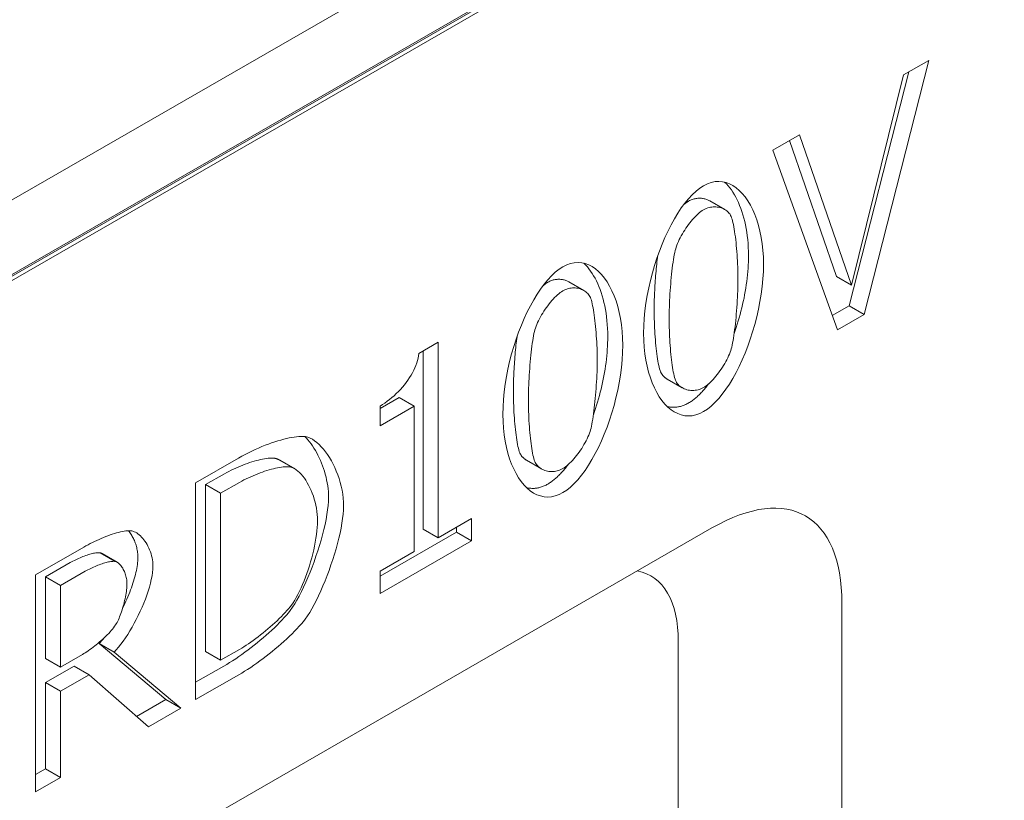
# Model space of a CAD drawing. Units: millimetres. Extents: x 66406 to 94336, y -18058 to -13822.
# Drawn here: x 67858 to 67970, y -15602 to -15514 of the extents above; entities that cross this region are included whole.
import ezdxf

# ---------------------------------------------------------------- set-up
doc = ezdxf.new("R2010")
doc.units = ezdxf.units.MM
doc.layers.add('DUENN-18', color=7, linetype='Continuous', lineweight=9)

msp = doc.modelspace()

# ---------------------------------------------------------------- linework, layer by layer
at = {"layer": 'DUENN-18'}
for p, q in [((67827.2949, -15551.4255, 156.4479), (68237.134, -15315.4149, 156.4479)), ((67824.1553, -15561.6543, 156.4479), (68247.5709, -15317.8255, 156.4479)), ((68247.5709, -15318.0217, 156.4479), (67824.1553, -15561.8505, 156.4479)), ((68248.4194, -15318.0217, 156.4479), (67824.1659, -15562.333, 156.4479)), ((67961.2816, -15518.2063, 156.4479), (67953.9758, -15546.9393, 156.4479)), ((67958.4109, -15519.8595, 156.4479), (67961.2816, -15518.2063, 156.4479)), ((67952.2788, -15545.962, 156.4479), (67959.0024, -15519.5188, 156.4479)), ((67952.5318, -15543.6169, 156.4479), (67958.4109, -15519.8595, 156.4479)), ((67943.6273, -15528.3728, 156.4479), (67946.6528, -15526.6305, 156.4479)), ((67950.8348, -15542.6397, 156.4479), (67945.5198, -15527.2829, 156.4479)), ((67946.6528, -15526.6305, 156.4479), (67952.5318, -15543.6169, 156.4479)), ((67950.9332, -15548.6914, 156.4479), (67943.6273, -15528.3728, 156.4479)), ((67938.192, -15535.0669, 156.4479), (67936.495, -15534.0897, 156.4479)), ((67952.5318, -15543.6169, 156.4479), (67950.8348, -15542.6397, 156.4479)), ((67922.2739, -15544.2335, 156.4479), (67920.5769, -15543.2563, 156.4479)), ((67950.3509, -15547.0722, 156.4479), (67952.2788, -15545.962, 156.4479)), ((67953.9758, -15546.9393, 156.4479), (67952.2788, -15545.962, 156.4479)), ((67953.9758, -15546.9393, 156.4479), (67950.9332, -15548.6914, 156.4479)), ((67903.5914, -15551.3484, 156.4479), (67905.7918, -15550.0813, 156.4479)), ((67905.7918, -15550.0813, 156.4479), (67905.7918, -15572.1824, 156.4479)), ((67904.0947, -15571.2051, 156.4479), (67904.0947, -15551.0586, 156.4479)), ((67933.3879, -15555.2304, 156.4479), (67931.6909, -15554.2532, 156.4479)), ((67899.2079, -15557.5826, 156.4479), (67901.3615, -15556.3424, 156.4479)), ((67899.2079, -15559.5371, 156.4479), (67899.2079, -15557.2912, 156.4479)), ((67903.0585, -15557.3197, 156.4479), (67899.2079, -15559.5371, 156.4479)), ((67903.0585, -15557.3197, 156.4479), (67901.3615, -15556.3424, 156.4479)), ((67903.0585, -15573.7563, 156.4479), (67903.0585, -15557.3197, 156.4479)), ((67878.3562, -15565.9599, 156.4479), (67883.1867, -15563.1782, 156.4479)), ((67889.5543, -15564.3886, 156.4479), (67887.8573, -15563.4113, 156.4479)), ((67917.4698, -15564.3971, 156.4479), (67915.7728, -15563.4198, 156.4479)), ((67881.6272, -15564.944, 156.4479), (67879.4784, -15566.1814, 156.4479)), ((67878.3562, -15590.4857, 156.4479), (67878.3562, -15565.9599, 156.4479)), ((67881.1754, -15567.1587, 156.4479), (67879.4784, -15566.1814, 156.4479)), ((67879.4784, -15566.1814, 156.4479), (67879.4784, -15585.0627, 156.4479)), ((67883.3242, -15565.9213, 156.4479), (67881.1754, -15567.1587, 156.4479)), ((67881.1754, -15567.1587, 156.4479), (67881.1754, -15586.04, 156.4479)), ((67905.7918, -15572.1824, 156.4479), (67909.5564, -15570.0144, 156.4479)), ((67909.5564, -15570.0144, 156.4479), (67909.5564, -15572.5187, 156.4479)), ((67864.3177, -15612.7885, 156.4479), (67936.7454, -15571.0802, 156.4479)), ((67899.2079, -15576.5235, 156.4479), (67907.8594, -15571.5415, 156.4479)), ((67905.7918, -15572.1824, 156.4479), (67904.0947, -15571.2051, 156.4479)), ((67907.8594, -15571.5415, 156.4479), (67907.8594, -15570.9917, 156.4479)), ((67909.5564, -15572.5187, 156.4479), (67907.8594, -15571.5415, 156.4479)), ((67909.5564, -15572.5187, 156.4479), (67899.2079, -15578.478, 156.4479)), ((67860.255, -15576.3837, 156.4479), (67865.7215, -15573.2358, 156.4479)), ((67869.2455, -15574.8634, 156.4479), (67867.5484, -15573.8862, 156.4479)), ((67869.4834, -15574.9566, 156.4479), (67867.7864, -15573.9794, 156.4479)), ((67899.2079, -15575.9737, 156.4479), (67903.0585, -15573.7563, 156.4479)), ((67864.1792, -15574.9917, 156.4479), (67861.3772, -15576.6052, 156.4479)), ((67865.8762, -15575.9689, 156.4479), (67863.0742, -15577.5825, 156.4479)), ((67899.2079, -15578.478, 156.4479), (67899.2079, -15575.9737, 156.4479)), ((67860.255, -15600.9095, 156.4479), (67860.255, -15576.3837, 156.4479)), ((67863.0742, -15577.5825, 156.4479), (67861.3772, -15576.6052, 156.4479)), ((67861.3772, -15576.6052, 156.4479), (67861.3772, -15585.8273, 156.4479)), ((67863.0742, -15577.5825, 156.4479), (67863.0742, -15586.8045, 156.4479)), ((67951.442, -15579.609, 156.4479), (67951.442, -15692.7798, 156.4479)), ((67932.9318, -15583.9221, 156.4479), (67932.9318, -15686.3314, 156.4479)), ((67874.9746, -15590.4785, 156.4479), (67867.4281, -15584.1514, 156.4479)), ((67869.1251, -15585.1286, 156.4479), (67867.4281, -15584.1514, 156.4479)), ((67869.1251, -15585.1286, 156.4479), (67876.6716, -15591.4558, 156.4479)), ((67881.1754, -15586.04, 156.4479), (67879.4784, -15585.0627, 156.4479)), ((67881.1754, -15586.04, 156.4479), (67883.3242, -15584.8026, 156.4479)), ((67863.0742, -15586.8045, 156.4479), (67861.3772, -15585.8273, 156.4479)), ((67863.0742, -15586.8045, 156.4479), (67865.5496, -15585.379, 156.4479)), ((67861.3772, -15588.5501, 156.4479), (67864.6089, -15586.6891, 156.4479)), ((67866.3059, -15587.6663, 156.4479), (67864.6089, -15586.6891, 156.4479)), ((67878.3562, -15588.5312, 156.4479), (67881.5412, -15586.6971, 156.4479)), ((67861.3772, -15598.3088, 156.4479), (67861.3772, -15588.5501, 156.4479)), ((67863.0742, -15589.5274, 156.4479), (67861.3772, -15588.5501, 156.4479)), ((67866.3059, -15587.6663, 156.4479), (67863.0742, -15589.5274, 156.4479)), ((67873.0101, -15593.5643, 156.4479), (67866.3059, -15587.6663, 156.4479)), ((67883.2383, -15587.6743, 156.4479), (67878.3562, -15590.4857, 156.4479)), ((67863.0742, -15589.5274, 156.4479), (67863.0742, -15599.286, 156.4479)), ((67871.6674, -15592.3831, 156.4479), (67874.9746, -15590.4785, 156.4479)), ((67876.6716, -15591.4558, 156.4479), (67874.9746, -15590.4785, 156.4479)), ((67876.6716, -15591.4558, 156.4479), (67873.0101, -15593.5643, 156.4479)), ((67860.255, -15598.955, 156.4479), (67861.3772, -15598.3088, 156.4479)), ((67863.0742, -15599.286, 156.4479), (67861.3772, -15598.3088, 156.4479)), ((67863.0742, -15599.286, 156.4479), (67860.255, -15600.9095, 156.4479))]:
    msp.add_line(p, q, dxfattribs=at)
at = {"layer": 'DUENN-18', "flags": 128}
for points in [[(67929.0157, -15549.0698), (67929.0327, -15548.2332), (67929.083, -15547.3851), (67929.165, -15546.5288), (67929.2775, -15545.6674), (67929.4191, -15544.8043), (67929.5883, -15543.9427), (67929.7839, -15543.0858), (67930.0044, -15542.2369), (67930.2485, -15541.3991), (67930.5149, -15540.5758), (67930.802, -15539.7701), (67931.1086, -15538.9854), (67931.4333, -15538.2249), (67931.7747, -15537.4917), (67932.1314, -15536.7892), (67932.5021, -15536.1205), (67932.8854, -15535.489), (67933.2799, -15534.8979), (67933.6843, -15534.3503), (67934.0971, -15533.8496), (67934.5171, -15533.399), (67934.9427, -15533.0017), (67935.3728, -15532.6609), (67935.8058, -15532.38)], [(67935.8058, -15532.38), (67936.2407, -15532.1622), (67936.6721, -15532.01), (67937.0987, -15531.9212), (67937.5192, -15531.8941), (67937.9321, -15531.9265), (67938.3362, -15532.0166), (67938.7302, -15532.1622), (67939.1127, -15532.3616), (67939.4823, -15532.6127), (67939.8378, -15532.9135), (67940.1777, -15533.262), (67940.5009, -15533.6563), (67940.8058, -15534.0944), (67941.0913, -15534.5743), (67941.3558, -15535.0941), (67941.5983, -15535.6517), (67941.8171, -15536.2452), (67942.0112, -15536.8727), (67942.179, -15537.5321), (67942.3194, -15538.2216), (67942.4308, -15538.939), (67942.5121, -15539.6824), (67942.5619, -15540.4499), (67942.5787, -15541.2395)], [(67940.8817, -15540.2623), (67940.876, -15539.803), (67940.8592, -15539.3509), (67940.8314, -15538.9062), (67940.7929, -15538.4695), (67940.7441, -15538.0409), (67940.6851, -15537.621), (67940.6162, -15537.2102), (67940.5377, -15536.8087), (67940.4498, -15536.417), (67940.3527, -15536.0355), (67940.2469, -15535.6645), (67940.1324, -15535.3045), (67940.0096, -15534.9557), (67939.8787, -15534.6187), (67939.74, -15534.2937), (67939.5937, -15533.9812), (67939.4401, -15533.6815), (67939.2795, -15533.3951), (67939.1121, -15533.1222), (67938.9381, -15532.8633), (67938.7579, -15532.6188), (67938.5716, -15532.389), (67938.3796, -15532.1744), (67938.1821, -15531.9753)], [(67936.495, -15534.0897), (67936.4113, -15534.044), (67936.3248, -15534.0019), (67936.2359, -15533.9635), (67936.1447, -15533.9288), (67936.0513, -15533.8979), (67935.9559, -15533.8709), (67935.8588, -15533.8478), (67935.7601, -15533.8287), (67935.6599, -15533.8137), (67935.5585, -15533.8028), (67935.456, -15533.7962), (67935.3527, -15533.7938), (67935.2487, -15533.7958), (67935.1441, -15533.8023), (67935.0391, -15533.8132), (67934.9341, -15533.8287), (67934.829, -15533.8488), (67934.7241, -15533.8737), (67934.6196, -15533.9033), (67934.5156, -15533.9378), (67934.4124, -15533.9772), (67934.31, -15534.0216), (67934.2088, -15534.071), (67934.1088, -15534.1256)], [(67935.8058, -15535.1029), (67935.6558, -15535.1959), (67935.5029, -15535.3035), (67935.3477, -15535.4247), (67935.1907, -15535.5588), (67935.0326, -15535.7047), (67934.874, -15535.8615), (67934.7156, -15536.0283), (67934.5579, -15536.2043), (67934.4016, -15536.3884), (67934.2473, -15536.5798), (67934.0956, -15536.7775), (67933.9471, -15536.9807), (67933.8025, -15537.1883), (67933.6623, -15537.3996), (67933.5273, -15537.6135), (67933.3979, -15537.8292), (67933.2749, -15538.0458), (67933.1588, -15538.2622), (67933.0503, -15538.4777), (67932.9499, -15538.6913), (67932.8584, -15538.902), (67932.7763, -15539.109), (67932.7042, -15539.3113), (67932.6428, -15539.5081)], [(67934.1088, -15534.1256), (67934.0857, -15534.1391), (67934.0625, -15534.1529), (67934.0393, -15534.1671), (67934.016, -15534.1817), (67933.9926, -15534.1966), (67933.9691, -15534.2119), (67933.9455, -15534.2275), (67933.9219, -15534.2435), (67933.8982, -15534.2598), (67933.8745, -15534.2765), (67933.8506, -15534.2935), (67933.8268, -15534.3108), (67933.8028, -15534.3285), (67933.7788, -15534.3465), (67933.7548, -15534.3649), (67933.7307, -15534.3835), (67933.7065, -15534.4025), (67933.6823, -15534.4218), (67933.6581, -15534.4414), (67933.6338, -15534.4614), (67933.6095, -15534.4816), (67933.5851, -15534.5021), (67933.5607, -15534.5229), (67933.5363, -15534.5441)], [(67938.9172, -15535.8551), (67938.8581, -15535.7326), (67938.7884, -15535.6162), (67938.7088, -15535.5064), (67938.6199, -15535.4031), (67938.5223, -15535.3068), (67938.4166, -15535.2177), (67938.3033, -15535.136), (67938.1831, -15535.0618), (67938.0566, -15534.9955), (67937.9244, -15534.9373), (67937.787, -15534.8875), (67937.6452, -15534.8461), (67937.4993, -15534.8136), (67937.3501, -15534.7901), (67937.1982, -15534.7758), (67937.0441, -15534.7711), (67936.8885, -15534.7761), (67936.7319, -15534.791), (67936.575, -15534.8161), (67936.4183, -15534.8517), (67936.2624, -15534.8979), (67936.108, -15534.955), (67935.9556, -15535.0233), (67935.8058, -15535.1029)], [(67939.6908, -15542.9026), (67939.689, -15542.5821), (67939.6838, -15542.2529), (67939.6752, -15541.9163), (67939.6633, -15541.5739), (67939.6483, -15541.2272), (67939.6303, -15540.8778), (67939.6094, -15540.5272), (67939.5857, -15540.1769), (67939.5593, -15539.8284), (67939.5304, -15539.4832), (67939.4989, -15539.1429), (67939.4652, -15538.8091), (67939.4291, -15538.4831), (67939.391, -15538.1665), (67939.3508, -15537.8609), (67939.3088, -15537.5678), (67939.2649, -15537.2888), (67939.2194, -15537.0252), (67939.1723, -15536.7787), (67939.1237, -15536.5507), (67939.0738, -15536.3429), (67939.0227, -15536.1567), (67938.9705, -15535.9936), (67938.9172, -15535.8551)], [(67932.6428, -15539.5081), (67932.5897, -15539.7082), (67932.538, -15539.9326), (67932.4877, -15540.1794), (67932.4388, -15540.4469), (67932.3916, -15540.7332), (67932.346, -15541.0367), (67932.3022, -15541.3556), (67932.2602, -15541.688), (67932.2201, -15542.0322), (67932.182, -15542.3864), (67932.1459, -15542.7489), (67932.1121, -15543.1179), (67932.0804, -15543.4917), (67932.0511, -15543.8683), (67932.0242, -15544.2461), (67931.9998, -15544.6234), (67931.9779, -15544.9982), (67931.9587, -15545.3689), (67931.9422, -15545.7337), (67931.9285, -15546.0908), (67931.9178, -15546.4384), (67931.91, -15546.7748), (67931.9052, -15547.0982), (67931.9036, -15547.4068)], [(67930.619, -15540.2747), (67930.5881, -15540.5103), (67930.5581, -15540.7526), (67930.5291, -15541.0009), (67930.5012, -15541.2546), (67930.4744, -15541.513), (67930.4486, -15541.7754), (67930.4239, -15542.0412), (67930.4004, -15542.3097), (67930.3781, -15542.5802), (67930.357, -15542.8521), (67930.3372, -15543.1247), (67930.3186, -15543.3973), (67930.3013, -15543.6693), (67930.2854, -15543.9401), (67930.2709, -15544.2088), (67930.2577, -15544.4749), (67930.246, -15544.7378), (67930.2357, -15544.9967), (67930.227, -15545.2509), (67930.2197, -15545.4999), (67930.214, -15545.7429), (67930.2099, -15545.9793), (67930.2075, -15546.2084), (67930.2066, -15546.4295)], [(67939.2575, -15549.103), (67939.38, -15548.7498), (67939.4986, -15548.3932), (67939.6131, -15548.0336), (67939.7234, -15547.6712), (67939.8295, -15547.3064), (67939.9312, -15546.9393), (67940.0284, -15546.5703), (67940.121, -15546.1996), (67940.2088, -15545.8274), (67940.2918, -15545.4542), (67940.3699, -15545.0801), (67940.4429, -15544.7054), (67940.5107, -15544.3304), (67940.5732, -15543.9554), (67940.6303, -15543.5805), (67940.6818, -15543.2062), (67940.7277, -15542.8327), (67940.7679, -15542.4601), (67940.8022, -15542.089), (67940.8305, -15541.7194), (67940.8528, -15541.3516), (67940.8688, -15540.986), (67940.8785, -15540.6228), (67940.8817, -15540.2623)], [(67913.0976, -15558.2364), (67913.1146, -15557.3998), (67913.1649, -15556.5517), (67913.2469, -15555.6954), (67913.3594, -15554.8341), (67913.501, -15553.971), (67913.6702, -15553.1093), (67913.8658, -15552.2524), (67914.0863, -15551.4035), (67914.3304, -15550.5657), (67914.5968, -15549.7424), (67914.8839, -15548.9368), (67915.1905, -15548.152), (67915.5152, -15547.3915), (67915.8566, -15546.6583), (67916.2133, -15545.9558), (67916.584, -15545.2872), (67916.9673, -15544.6556), (67917.3618, -15544.0645), (67917.7662, -15543.5169), (67918.179, -15543.0162), (67918.599, -15542.5656), (67919.0247, -15542.1683), (67919.4547, -15541.8276), (67919.8877, -15541.5466)], [(67919.8877, -15541.5466), (67920.3226, -15541.3289), (67920.754, -15541.1766), (67921.1806, -15541.0879), (67921.6011, -15541.0607), (67922.014, -15541.0931), (67922.4181, -15541.1832), (67922.8121, -15541.3289), (67923.1946, -15541.5282), (67923.5642, -15541.7793), (67923.9197, -15542.0801), (67924.2596, -15542.4286), (67924.5828, -15542.8229), (67924.8877, -15543.261), (67925.1731, -15543.7409), (67925.4377, -15544.2607), (67925.6802, -15544.8183), (67925.899, -15545.4119), (67926.0931, -15546.0393), (67926.2609, -15546.6988), (67926.4013, -15547.3882), (67926.5127, -15548.1056), (67926.594, -15548.849), (67926.6437, -15549.6165), (67926.6606, -15550.4061)], [(67924.9636, -15549.4289), (67924.9579, -15548.9696), (67924.9411, -15548.5175), (67924.9133, -15548.0728), (67924.8748, -15547.6361), (67924.826, -15547.2075), (67924.767, -15546.7877), (67924.6981, -15546.3768), (67924.6196, -15545.9753), (67924.5317, -15545.5836), (67924.4346, -15545.2021), (67924.3288, -15544.8311), (67924.2143, -15544.4711), (67924.0915, -15544.1224), (67923.9606, -15543.7853), (67923.8219, -15543.4603), (67923.6756, -15543.1478), (67923.522, -15542.8481), (67923.3614, -15542.5617), (67923.194, -15542.2888), (67923.02, -15542.0299), (67922.8398, -15541.7854), (67922.6535, -15541.5557), (67922.4615, -15541.341), (67922.264, -15541.1419)], [(67942.5787, -15541.2395), (67942.5617, -15542.0716), (67942.5114, -15542.9159), (67942.4294, -15543.7691), (67942.317, -15544.628), (67942.1755, -15545.4893), (67942.0063, -15546.3497), (67941.8109, -15547.2058), (67941.5906, -15548.0544), (67941.3468, -15548.8922), (67941.0808, -15549.7159), (67940.7941, -15550.5222), (67940.488, -15551.3078), (67940.1639, -15552.0693), (67939.8232, -15552.8036), (67939.4672, -15553.5072), (67939.0974, -15554.177), (67938.7151, -15554.8096), (67938.3217, -15555.4017), (67937.9187, -15555.95), (67937.5072, -15556.4512), (67937.0889, -15556.9021), (67936.6649, -15557.2993), (67936.2368, -15557.6395), (67935.8058, -15557.9194)], [(67938.9344, -15550.8111), (67938.9856, -15550.6172), (67939.036, -15550.3991), (67939.0854, -15550.1585), (67939.1337, -15549.8972), (67939.1808, -15549.6166), (67939.2266, -15549.3187), (67939.271, -15549.005), (67939.3139, -15548.6773), (67939.355, -15548.3372), (67939.3944, -15547.9864), (67939.4319, -15547.6267), (67939.4673, -15547.2597), (67939.5006, -15546.8871), (67939.5316, -15546.5105), (67939.5602, -15546.1318), (67939.5864, -15545.7526), (67939.6099, -15545.3745), (67939.6306, -15544.9993), (67939.6485, -15544.6286), (67939.6634, -15544.2641), (67939.6752, -15543.9076), (67939.6838, -15543.5607), (67939.689, -15543.2251), (67939.6908, -15542.9026)], [(67918.1907, -15543.2923), (67918.1676, -15543.3057), (67918.1444, -15543.3195), (67918.1212, -15543.3337), (67918.0979, -15543.3483), (67918.0745, -15543.3632), (67918.051, -15543.3785), (67918.0274, -15543.3941), (67918.0038, -15543.4101), (67917.9801, -15543.4264), (67917.9564, -15543.4431), (67917.9325, -15543.4601), (67917.9087, -15543.4775), (67917.8847, -15543.4952), (67917.8607, -15543.5132), (67917.8367, -15543.5315), (67917.8126, -15543.5502), (67917.7884, -15543.5691), (67917.7642, -15543.5885), (67917.74, -15543.6081), (67917.7157, -15543.628), (67917.6914, -15543.6482), (67917.667, -15543.6687), (67917.6426, -15543.6896), (67917.6182, -15543.7107)], [(67920.5769, -15543.2563), (67920.4932, -15543.2106), (67920.4067, -15543.1686), (67920.3178, -15543.1301), (67920.2266, -15543.0954), (67920.1332, -15543.0646), (67920.0378, -15543.0375), (67919.9407, -15543.0144), (67919.842, -15542.9953), (67919.7418, -15542.9803), (67919.6404, -15542.9695), (67919.538, -15542.9628), (67919.4346, -15542.9605), (67919.3306, -15542.9625), (67919.226, -15542.9689), (67919.1211, -15542.9798), (67919.016, -15542.9953), (67918.9109, -15543.0155), (67918.806, -15543.0403), (67918.7015, -15543.07), (67918.5975, -15543.1044), (67918.4943, -15543.1438), (67918.3919, -15543.1882), (67918.2907, -15543.2377), (67918.1907, -15543.2923)], [(67922.9991, -15545.0218), (67922.94, -15544.8992), (67922.8703, -15544.7829), (67922.7907, -15544.673), (67922.7018, -15544.5698), (67922.6042, -15544.4735), (67922.4985, -15544.3843), (67922.3852, -15544.3026), (67922.265, -15544.2284), (67922.1385, -15544.1622), (67922.0063, -15544.104), (67921.8689, -15544.0541), (67921.7271, -15544.0128), (67921.5812, -15543.9802), (67921.432, -15543.9567), (67921.2801, -15543.9425), (67921.126, -15543.9377), (67920.9704, -15543.9427), (67920.8138, -15543.9576), (67920.6569, -15543.9827), (67920.5002, -15544.0183), (67920.3443, -15544.0645), (67920.1899, -15544.1216), (67920.0375, -15544.1899), (67919.8877, -15544.2695)], [(67919.8877, -15544.2695), (67919.7377, -15544.3625), (67919.5848, -15544.4701), (67919.4296, -15544.5914), (67919.2726, -15544.7254), (67919.1145, -15544.8713), (67918.9559, -15545.0281), (67918.7975, -15545.1949), (67918.6398, -15545.3709), (67918.4835, -15545.555), (67918.3292, -15545.7464), (67918.1775, -15545.9441), (67918.029, -15546.1473), (67917.8844, -15546.3549), (67917.7442, -15546.5662), (67917.6092, -15546.7801), (67917.4798, -15546.9959), (67917.3568, -15547.2124), (67917.2407, -15547.4289), (67917.1322, -15547.6443), (67917.0318, -15547.8579), (67916.9403, -15548.0686), (67916.8582, -15548.2756), (67916.7861, -15548.478), (67916.7247, -15548.6747)], [(67923.7727, -15552.0692), (67923.7709, -15551.7487), (67923.7657, -15551.4195), (67923.7571, -15551.0829), (67923.7452, -15550.7405), (67923.7302, -15550.3938), (67923.7122, -15550.0444), (67923.6913, -15549.6938), (67923.6676, -15549.3435), (67923.6412, -15548.995), (67923.6123, -15548.6498), (67923.5808, -15548.3096), (67923.5471, -15547.9757), (67923.511, -15547.6497), (67923.4729, -15547.3331), (67923.4327, -15547.0276), (67923.3907, -15546.7345), (67923.3468, -15546.4554), (67923.3013, -15546.1918), (67923.2542, -15545.9453), (67923.2056, -15545.7173), (67923.1558, -15545.5095), (67923.1046, -15545.3233), (67923.0524, -15545.1602), (67922.9991, -15545.0218)], [(67930.2066, -15546.4295), (67930.208, -15546.756), (67930.2123, -15547.0887), (67930.2193, -15547.4263), (67930.2291, -15547.7676), (67930.2415, -15548.1112), (67930.2566, -15548.456), (67930.2743, -15548.8006), (67930.2945, -15549.1438), (67930.3172, -15549.4843), (67930.3424, -15549.8208), (67930.37, -15550.1522), (67930.4, -15550.477), (67930.4323, -15550.7941), (67930.4669, -15551.1021), (67930.5038, -15551.3999), (67930.5428, -15551.6861), (67930.584, -15551.9595), (67930.6272, -15552.2187), (67930.6726, -15552.4626), (67930.7199, -15552.6899), (67930.7693, -15552.8993), (67930.8205, -15553.0895), (67930.8736, -15553.2592), (67930.9286, -15553.4073)], [(67931.9036, -15547.4068), (67931.9051, -15547.7333), (67931.9093, -15548.0659), (67931.9163, -15548.4035), (67931.9261, -15548.7448), (67931.9385, -15549.0884), (67931.9536, -15549.4332), (67931.9713, -15549.7778), (67931.9915, -15550.121), (67932.0142, -15550.4615), (67932.0394, -15550.7981), (67932.067, -15551.1294), (67932.097, -15551.4543), (67932.1293, -15551.7713), (67932.1639, -15552.0794), (67932.2008, -15552.3772), (67932.2398, -15552.6634), (67932.281, -15552.9367), (67932.3243, -15553.196), (67932.3696, -15553.4399), (67932.4169, -15553.6672), (67932.4663, -15553.8765), (67932.5175, -15554.0667), (67932.5707, -15554.2365), (67932.6256, -15554.3845)], [(67914.7009, -15549.4414), (67914.67, -15549.6769), (67914.64, -15549.9192), (67914.611, -15550.1675), (67914.5831, -15550.4212), (67914.5562, -15550.6796), (67914.5305, -15550.942), (67914.5058, -15551.2078), (67914.4823, -15551.4763), (67914.46, -15551.7468), (67914.4389, -15552.0187), (67914.4191, -15552.2913), (67914.4005, -15552.564), (67914.3832, -15552.836), (67914.3673, -15553.1067), (67914.3528, -15553.3754), (67914.3396, -15553.6416), (67914.3279, -15553.9044), (67914.3176, -15554.1633), (67914.3089, -15554.4175), (67914.3016, -15554.6665), (67914.2959, -15554.9095), (67914.2918, -15555.1459), (67914.2894, -15555.375), (67914.2885, -15555.5961)], [(67916.7247, -15548.6747), (67916.6716, -15548.8749), (67916.6199, -15549.0992), (67916.5696, -15549.346), (67916.5207, -15549.6135), (67916.4735, -15549.8998), (67916.4279, -15550.2033), (67916.3841, -15550.5222), (67916.3421, -15550.8546), (67916.302, -15551.1988), (67916.2639, -15551.5531), (67916.2278, -15551.9156), (67916.194, -15552.2846), (67916.1623, -15552.6583), (67916.133, -15553.0349), (67916.1061, -15553.4128), (67916.0817, -15553.79), (67916.0598, -15554.1648), (67916.0406, -15554.5355), (67916.0241, -15554.9003), (67916.0104, -15555.2574), (67915.9997, -15555.605), (67915.9919, -15555.9414), (67915.9871, -15556.2648), (67915.9855, -15556.5734)], [(67923.3394, -15558.2696), (67923.4619, -15557.9164), (67923.5805, -15557.5598), (67923.695, -15557.2002), (67923.8053, -15556.8379), (67923.9114, -15556.473), (67924.0131, -15556.1059), (67924.1103, -15555.7369), (67924.2029, -15555.3662), (67924.2907, -15554.9941), (67924.3737, -15554.6208), (67924.4518, -15554.2467), (67924.5248, -15553.872), (67924.5926, -15553.497), (67924.6551, -15553.122), (67924.7121, -15552.7472), (67924.7637, -15552.3728), (67924.8096, -15551.9993), (67924.8498, -15551.6268), (67924.8841, -15551.2556), (67924.9124, -15550.886), (67924.9347, -15550.5182), (67924.9507, -15550.1526), (67924.9604, -15549.7894), (67924.9636, -15549.4289)], [(67935.8058, -15557.9194), (67935.3688, -15558.1387), (67934.9355, -15558.2929), (67934.5072, -15558.3839), (67934.0852, -15558.4137), (67933.6708, -15558.384), (67933.2654, -15558.297), (67932.8703, -15558.1543), (67932.4868, -15557.958), (67932.1163, -15557.71), (67931.76, -15557.412), (67931.4194, -15557.0661), (67931.0957, -15556.6742), (67930.7903, -15556.2381), (67930.5044, -15555.7597), (67930.2395, -15555.241), (67929.9968, -15554.6838), (67929.7777, -15554.09), (67929.5835, -15553.4616), (67929.4155, -15552.8005), (67929.2751, -15552.1084), (67929.1636, -15551.3875), (67929.0823, -15550.6394), (67929.0326, -15549.8663), (67929.0157, -15549.0698)], [(67926.6606, -15550.4061), (67926.6436, -15551.2382), (67926.5934, -15552.0825), (67926.5113, -15552.9357), (67926.3989, -15553.7947), (67926.2574, -15554.6559), (67926.0882, -15555.5163), (67925.8928, -15556.3725), (67925.6725, -15557.2211), (67925.4287, -15558.0589), (67925.1627, -15558.8825), (67924.876, -15559.6888), (67924.5699, -15560.4744), (67924.2458, -15561.2359), (67923.9051, -15561.9702), (67923.5491, -15562.6739), (67923.1793, -15563.3436), (67922.797, -15563.9762), (67922.4036, -15564.5683), (67922.0006, -15565.1166), (67921.5891, -15565.6179), (67921.1708, -15566.0687), (67920.7468, -15566.4659), (67920.3187, -15566.8061), (67919.8877, -15567.0861)], [(67899.2079, -15557.2912), (67899.4801, -15557.1271), (67899.7502, -15556.9496), (67900.0174, -15556.7597), (67900.2811, -15556.558), (67900.5404, -15556.3455), (67900.7945, -15556.1229), (67901.0427, -15555.8911), (67901.2841, -15555.651), (67901.518, -15555.4033), (67901.7436, -15555.1489), (67901.9601, -15554.8887), (67902.1668, -15554.6234), (67902.3628, -15554.3538), (67902.5473, -15554.0809), (67902.7197, -15553.8055), (67902.879, -15553.5283), (67903.0245, -15553.2502), (67903.1555, -15552.9721), (67903.2711, -15552.6947), (67903.3706, -15552.4189), (67903.4531, -15552.1456), (67903.518, -15551.8755), (67903.5643, -15551.6095), (67903.5914, -15551.3484)], [(67935.8058, -15555.1965), (67935.9537, -15555.1048), (67936.1047, -15554.9983), (67936.2582, -15554.878), (67936.4136, -15554.7449), (67936.5702, -15554.5998), (67936.7274, -15554.4438), (67936.8845, -15554.2777), (67937.0409, -15554.1025), (67937.1961, -15553.919), (67937.3493, -15553.7283), (67937.4999, -15553.5312), (67937.6473, -15553.3287), (67937.7908, -15553.1216), (67937.9299, -15552.911), (67938.0639, -15552.6977), (67938.192, -15552.4827), (67938.3139, -15552.2668), (67938.4286, -15552.0511), (67938.5358, -15551.8364), (67938.6346, -15551.6237), (67938.7245, -15551.4139), (67938.8049, -15551.2079), (67938.8751, -15551.0067), (67938.9344, -15550.8111)], [(67923.0163, -15559.9778), (67923.0675, -15559.7839), (67923.1179, -15559.5658), (67923.1673, -15559.3252), (67923.2156, -15559.0638), (67923.2627, -15558.7833), (67923.3085, -15558.4853), (67923.3529, -15558.1716), (67923.3958, -15557.8439), (67923.4369, -15557.5038), (67923.4763, -15557.153), (67923.5138, -15556.7933), (67923.5492, -15556.4263), (67923.5825, -15556.0537), (67923.6135, -15555.6772), (67923.6421, -15555.2984), (67923.6683, -15554.9192), (67923.6918, -15554.5411), (67923.7125, -15554.1659), (67923.7304, -15553.7952), (67923.7453, -15553.4308), (67923.7571, -15553.0742), (67923.7657, -15552.7273), (67923.7709, -15552.3918), (67923.7727, -15552.0692)], [(67930.9286, -15553.4073), (67930.947, -15553.4513), (67930.9667, -15553.4946), (67930.9877, -15553.5373), (67931.0101, -15553.5793), (67931.0337, -15553.6205), (67931.0585, -15553.661), (67931.0846, -15553.7008), (67931.1119, -15553.7398), (67931.1403, -15553.7781), (67931.1699, -15553.8156), (67931.2006, -15553.8523), (67931.2324, -15553.8882), (67931.2653, -15553.9234), (67931.2993, -15553.9577), (67931.3342, -15553.9911), (67931.3702, -15554.0238), (67931.4071, -15554.0555), (67931.445, -15554.0865), (67931.4838, -15554.1165), (67931.5235, -15554.1457), (67931.5641, -15554.1739), (67931.6055, -15554.2013), (67931.6478, -15554.2277), (67931.6909, -15554.2532)], [(67932.6256, -15554.3845), (67932.6829, -15554.5109), (67932.7512, -15554.6314), (67932.83, -15554.7456), (67932.9185, -15554.8533), (67933.0162, -15554.9542), (67933.1225, -15555.048), (67933.2368, -15555.1344), (67933.3584, -15555.2132), (67933.4868, -15555.284), (67933.6213, -15555.3465), (67933.7614, -15555.4005), (67933.9063, -15555.4457), (67934.0555, -15555.4818), (67934.2084, -15555.5085), (67934.3644, -15555.5256), (67934.5229, -15555.5327), (67934.6832, -15555.5295), (67934.8448, -15555.5158), (67935.0069, -15555.4913), (67935.1691, -15555.4557), (67935.3307, -15555.4087), (67935.4911, -15555.3501), (67935.6497, -15555.2794), (67935.8058, -15555.1965)], [(67934.1088, -15556.9422), (67934.2048, -15556.8853), (67934.3007, -15556.8254), (67934.3965, -15556.7623), (67934.4921, -15556.6963), (67934.5877, -15556.6272), (67934.6831, -15556.5552), (67934.7783, -15556.4802), (67934.8734, -15556.4024), (67934.9682, -15556.3217), (67935.0629, -15556.2382), (67935.1573, -15556.1519), (67935.2515, -15556.0629), (67935.3455, -15555.9712), (67935.4392, -15555.8768), (67935.5326, -15555.7798), (67935.6257, -15555.6801), (67935.7184, -15555.5779), (67935.8109, -15555.4732), (67935.903, -15555.366), (67935.9948, -15555.2563), (67936.0862, -15555.1442), (67936.1771, -15555.0298), (67936.2677, -15554.913), (67936.3579, -15554.7939)], [(67914.2885, -15555.5961), (67914.2899, -15555.9226), (67914.2942, -15556.2553), (67914.3012, -15556.5929), (67914.311, -15556.9342), (67914.3234, -15557.2778), (67914.3385, -15557.6226), (67914.3562, -15557.9672), (67914.3764, -15558.3104), (67914.3991, -15558.6509), (67914.4243, -15558.9874), (67914.4519, -15559.3188), (67914.4819, -15559.6436), (67914.5142, -15559.9607), (67914.5488, -15560.2688), (67914.5857, -15560.5665), (67914.6247, -15560.8527), (67914.6659, -15561.1261), (67914.7091, -15561.3854), (67914.7545, -15561.6293), (67914.8018, -15561.8566), (67914.8512, -15562.0659), (67914.9024, -15562.2561), (67914.9555, -15562.4258), (67915.0105, -15562.5739)], [(67915.9855, -15556.5734), (67915.987, -15556.8999), (67915.9912, -15557.2325), (67915.9982, -15557.5702), (67916.008, -15557.9114), (67916.0204, -15558.2551), (67916.0355, -15558.5998), (67916.0532, -15558.9444), (67916.0734, -15559.2876), (67916.0961, -15559.6281), (67916.1213, -15559.9647), (67916.1489, -15560.296), (67916.1789, -15560.6209), (67916.2112, -15560.938), (67916.2458, -15561.246), (67916.2827, -15561.5438), (67916.3217, -15561.83), (67916.3629, -15562.1033), (67916.4062, -15562.3626), (67916.4515, -15562.6065), (67916.4988, -15562.8338), (67916.5482, -15563.0431), (67916.5994, -15563.2333), (67916.6526, -15563.4031), (67916.7075, -15563.5511)], [(67931.6984, -15557.354), (67931.7941, -15557.3754), (67931.8904, -15557.3937), (67931.9873, -15557.4087), (67932.0846, -15557.4205), (67932.1824, -15557.4291), (67932.2806, -15557.4344), (67932.3794, -15557.4364), (67932.4785, -15557.4351), (67932.5781, -15557.4304), (67932.678, -15557.4224), (67932.7783, -15557.411), (67932.879, -15557.3962), (67932.98, -15557.3779), (67933.0814, -15557.3561), (67933.183, -15557.3309), (67933.285, -15557.3021), (67933.3872, -15557.2698), (67933.4897, -15557.2339), (67933.5924, -15557.1944), (67933.6953, -15557.1513), (67933.7984, -15557.1046), (67933.9017, -15557.0541), (67934.0052, -15557), (67934.1088, -15556.9422)], [(67919.8877, -15567.0861), (67919.4507, -15567.3053), (67919.0174, -15567.4595), (67918.5891, -15567.5505), (67918.1671, -15567.5803), (67917.7527, -15567.5507), (67917.3473, -15567.4636), (67916.9522, -15567.3209), (67916.5687, -15567.1247), (67916.1982, -15566.8766), (67915.8419, -15566.5787), (67915.5013, -15566.2328), (67915.1776, -15565.8408), (67914.8722, -15565.4047), (67914.5863, -15564.9263), (67914.3214, -15564.4076), (67914.0787, -15563.8504), (67913.8596, -15563.2566), (67913.6654, -15562.6282), (67913.4974, -15561.9671), (67913.357, -15561.2751), (67913.2455, -15560.5541), (67913.1642, -15559.8061), (67913.1145, -15559.0329), (67913.0976, -15558.2364)], [(67883.1867, -15563.1782), (67883.5625, -15562.9671), (67883.9415, -15562.7644), (67884.3226, -15562.5703), (67884.7045, -15562.3849), (67885.0862, -15562.2085), (67885.4665, -15562.0411), (67885.8443, -15561.8829), (67886.2185, -15561.7341), (67886.5879, -15561.5948), (67886.9514, -15561.4651), (67887.3079, -15561.3453), (67887.6561, -15561.2355), (67887.9951, -15561.1357), (67888.3236, -15561.0463), (67888.6405, -15560.9673), (67888.9448, -15560.8988), (67889.2351, -15560.8411), (67889.5105, -15560.7943), (67889.7698, -15560.7585), (67890.0118, -15560.7339), (67890.2355, -15560.7207), (67890.4396, -15560.7189), (67890.6231, -15560.7288), (67890.7847, -15560.7505)], [(67919.8877, -15564.3632), (67920.0356, -15564.2714), (67920.1866, -15564.1649), (67920.3401, -15564.0446), (67920.4955, -15563.9115), (67920.6521, -15563.7665), (67920.8093, -15563.6104), (67920.9664, -15563.4443), (67921.1228, -15563.2691), (67921.278, -15563.0857), (67921.4312, -15562.8949), (67921.5818, -15562.6978), (67921.7292, -15562.4953), (67921.8727, -15562.2883), (67922.0118, -15562.0776), (67922.1458, -15561.8643), (67922.274, -15561.6493), (67922.3958, -15561.4335), (67922.5105, -15561.2177), (67922.6177, -15561.0031), (67922.7165, -15560.7904), (67922.8064, -15560.5806), (67922.8868, -15560.3746), (67922.957, -15560.1733), (67923.0163, -15559.9778)], [(67893.3853, -15567.6335), (67893.379, -15567.303), (67893.3603, -15566.9714), (67893.3298, -15566.6393), (67893.2878, -15566.3074), (67893.2347, -15565.9764), (67893.1711, -15565.647), (67893.0972, -15565.3197), (67893.0136, -15564.9953), (67892.9207, -15564.6745), (67892.8188, -15564.3579), (67892.7085, -15564.0461), (67892.5901, -15563.7398), (67892.4641, -15563.4398), (67892.3309, -15563.1465), (67892.191, -15562.8608), (67892.0447, -15562.5833), (67891.8925, -15562.3146), (67891.7348, -15562.0554), (67891.572, -15561.8064), (67891.4047, -15561.5682), (67891.2331, -15561.3415), (67891.0578, -15561.127), (67890.8791, -15560.9252), (67890.6975, -15560.737)], [(67890.7847, -15560.7505), (67891.0413, -15560.8175), (67891.299, -15560.9193), (67891.5567, -15561.0541), (67891.8134, -15561.2205), (67892.0679, -15561.4167), (67892.3192, -15561.641), (67892.5663, -15561.8919), (67892.8081, -15562.1677), (67893.0435, -15562.4666), (67893.2714, -15562.7871), (67893.4908, -15563.1275), (67893.7006, -15563.4861), (67893.8998, -15563.8614), (67894.0872, -15564.2515), (67894.2619, -15564.655), (67894.4227, -15565.0701), (67894.5686, -15565.4951), (67894.6985, -15565.9285), (67894.8113, -15566.3685), (67894.906, -15566.8136), (67894.9815, -15567.262), (67895.0368, -15567.7121), (67895.0707, -15568.1622), (67895.0823, -15568.6108)], [(67915.0105, -15562.5739), (67915.0289, -15562.6179), (67915.0486, -15562.6613), (67915.0696, -15562.7039), (67915.092, -15562.7459), (67915.1156, -15562.7871), (67915.1404, -15562.8276), (67915.1665, -15562.8674), (67915.1938, -15562.9064), (67915.2222, -15562.9447), (67915.2518, -15562.9822), (67915.2825, -15563.0189), (67915.3143, -15563.0549), (67915.3472, -15563.09), (67915.3812, -15563.1243), (67915.4161, -15563.1578), (67915.4521, -15563.1904), (67915.489, -15563.2222), (67915.5269, -15563.2531), (67915.5657, -15563.2831), (67915.6054, -15563.3123), (67915.646, -15563.3406), (67915.6874, -15563.3679), (67915.7297, -15563.3943), (67915.7728, -15563.4198)], [(67887.2312, -15563.1877), (67887.0821, -15563.1771), (67886.919, -15563.1757), (67886.7429, -15563.1831), (67886.5546, -15563.1992), (67886.3551, -15563.2236), (67886.1453, -15563.2562), (67885.9259, -15563.2966), (67885.6981, -15563.3447), (67885.4626, -15563.4001), (67885.2203, -15563.4627), (67884.9723, -15563.5321), (67884.7193, -15563.6081), (67884.4622, -15563.6905), (67884.2021, -15563.779), (67883.9397, -15563.8733), (67883.676, -15563.9733), (67883.4119, -15564.0785), (67883.1483, -15564.1889), (67882.886, -15564.3041), (67882.6261, -15564.4239), (67882.3693, -15564.5481), (67882.1166, -15564.6763), (67881.869, -15564.8084), (67881.6272, -15564.944)], [(67887.8573, -15563.4113), (67887.8315, -15563.3967), (67887.8056, -15563.3824), (67887.7797, -15563.3687), (67887.7538, -15563.3554), (67887.7278, -15563.3425), (67887.7018, -15563.3301), (67887.6758, -15563.3181), (67887.6498, -15563.3066), (67887.6237, -15563.2956), (67887.5976, -15563.285), (67887.5715, -15563.2749), (67887.5454, -15563.2653), (67887.5193, -15563.2562), (67887.4931, -15563.2475), (67887.467, -15563.2393), (67887.4408, -15563.2316), (67887.4146, -15563.2243), (67887.3884, -15563.2176), (67887.3622, -15563.2114), (67887.336, -15563.2056), (67887.3098, -15563.2004), (67887.2836, -15563.1956), (67887.2574, -15563.1914), (67887.2312, -15563.1877)], [(67916.7075, -15563.5511), (67916.7648, -15563.6776), (67916.8331, -15563.798), (67916.9119, -15563.9123), (67917.0004, -15564.0199), (67917.0981, -15564.1208), (67917.2044, -15564.2146), (67917.3187, -15564.3011), (67917.4403, -15564.3798), (67917.5687, -15564.4506), (67917.7032, -15564.5131), (67917.8432, -15564.5671), (67917.9882, -15564.6123), (67918.1374, -15564.6484), (67918.2904, -15564.6752), (67918.4463, -15564.6922), (67918.6048, -15564.6993), (67918.7651, -15564.6961), (67918.9267, -15564.6824), (67919.0888, -15564.6579), (67919.251, -15564.6223), (67919.4126, -15564.5753), (67919.573, -15564.5167), (67919.7316, -15564.446), (67919.8877, -15564.3632)], [(67918.1907, -15566.1088), (67918.2867, -15566.052), (67918.3826, -15565.992), (67918.4784, -15565.929), (67918.574, -15565.8629), (67918.6696, -15565.7938), (67918.765, -15565.7218), (67918.8602, -15565.6469), (67918.9553, -15565.569), (67919.0501, -15565.4883), (67919.1448, -15565.4048), (67919.2392, -15565.3186), (67919.3334, -15565.2295), (67919.4274, -15565.1378), (67919.5211, -15565.0434), (67919.6145, -15564.9464), (67919.7076, -15564.8467), (67919.8003, -15564.7445), (67919.8928, -15564.6398), (67919.9849, -15564.5326), (67920.0767, -15564.4229), (67920.168, -15564.3109), (67920.259, -15564.1964), (67920.3496, -15564.0796), (67920.4398, -15563.9605)], [(67888.9282, -15564.1649), (67888.7791, -15564.1543), (67888.616, -15564.1529), (67888.4399, -15564.1603), (67888.2517, -15564.1764), (67888.0521, -15564.2009), (67887.8423, -15564.2334), (67887.6229, -15564.2739), (67887.3951, -15564.3219), (67887.1596, -15564.3774), (67886.9174, -15564.4399), (67886.6693, -15564.5093), (67886.4163, -15564.5854), (67886.1593, -15564.6677), (67885.8991, -15564.7562), (67885.6367, -15564.8506), (67885.373, -15564.9505), (67885.1089, -15565.0558), (67884.8453, -15565.1662), (67884.583, -15565.2814), (67884.3231, -15565.4012), (67884.0663, -15565.5253), (67883.8136, -15565.6536), (67883.566, -15565.7856), (67883.3242, -15565.9213)], [(67892.1428, -15570.2638), (67892.1345, -15569.91), (67892.11, -15569.555), (67892.0702, -15569.2001), (67892.0157, -15568.8468), (67891.9471, -15568.4963), (67891.8653, -15568.15), (67891.7709, -15567.8093), (67891.6646, -15567.4754), (67891.5472, -15567.1498), (67891.4193, -15566.8337), (67891.2817, -15566.5285), (67891.135, -15566.2356), (67890.98, -15565.9563), (67890.8174, -15565.6919), (67890.6479, -15565.4437), (67890.4721, -15565.2133), (67890.2909, -15565.0017), (67890.1049, -15564.8105), (67889.9149, -15564.6409), (67889.7214, -15564.4944), (67889.5253, -15564.3721), (67889.3273, -15564.2756), (67889.128, -15564.2061), (67888.9282, -15564.1649)], [(67915.7803, -15566.5207), (67915.876, -15566.5421), (67915.9723, -15566.5603), (67916.0692, -15566.5753), (67916.1665, -15566.5871), (67916.2643, -15566.5957), (67916.3625, -15566.601), (67916.4613, -15566.603), (67916.5604, -15566.6017), (67916.66, -15566.5971), (67916.7599, -15566.589), (67916.8602, -15566.5776), (67916.9609, -15566.5628), (67917.0619, -15566.5445), (67917.1633, -15566.5227), (67917.2649, -15566.4975), (67917.3669, -15566.4687), (67917.4691, -15566.4364), (67917.5716, -15566.4005), (67917.6743, -15566.361), (67917.7772, -15566.3179), (67917.8803, -15566.2712), (67917.9836, -15566.2208), (67918.0871, -15566.1666), (67918.1907, -15566.1088)], [(67889.0533, -15580.4035), (67889.3022, -15580.0515), (67889.5539, -15579.6599), (67889.8071, -15579.232), (67890.0606, -15578.7711), (67890.3134, -15578.2803), (67890.5642, -15577.763), (67890.8118, -15577.2225), (67891.0551, -15576.6619), (67891.2927, -15576.0846), (67891.5237, -15575.4938), (67891.7467, -15574.8927), (67891.9606, -15574.2848), (67892.1643, -15573.6731), (67892.3564, -15573.061), (67892.5359, -15572.4517), (67892.7015, -15571.8485), (67892.8521, -15571.2546), (67892.9864, -15570.6734), (67893.1033, -15570.108), (67893.2017, -15569.5618), (67893.2802, -15569.038), (67893.3378, -15568.5398), (67893.3732, -15568.0706), (67893.3853, -15567.6335)], [(67895.0823, -15568.6108), (67895.0702, -15569.0478), (67895.0348, -15569.517), (67894.9772, -15570.0152), (67894.8987, -15570.539), (67894.8003, -15571.0852), (67894.6834, -15571.6506), (67894.5491, -15572.2318), (67894.3985, -15572.8257), (67894.2329, -15573.4289), (67894.0534, -15574.0382), (67893.8613, -15574.6503), (67893.6576, -15575.262), (67893.4437, -15575.87), (67893.2207, -15576.471), (67892.9897, -15577.0618), (67892.7521, -15577.6391), (67892.5088, -15578.1997), (67892.2612, -15578.7403), (67892.0104, -15579.2576), (67891.7577, -15579.7483), (67891.5041, -15580.2093), (67891.2509, -15580.6372), (67890.9992, -15581.0288), (67890.7504, -15581.3807)], [(67889.1861, -15579.7972), (67889.3707, -15579.5331), (67889.5548, -15579.2433), (67889.7375, -15578.9295), (67889.9184, -15578.5939), (67890.0967, -15578.2383), (67890.2717, -15577.8646), (67890.4429, -15577.4748), (67890.6097, -15577.0709), (67890.7712, -15576.6547), (67890.9271, -15576.2282), (67891.0765, -15575.7934), (67891.2188, -15575.3522), (67891.3534, -15574.9065), (67891.4797, -15574.4583), (67891.597, -15574.0095), (67891.7047, -15573.5621), (67891.8022, -15573.1179), (67891.8887, -15572.679), (67891.9636, -15572.2472), (67892.0264, -15571.8245), (67892.0763, -15571.4129), (67892.1128, -15571.0143), (67892.1352, -15570.6306), (67892.1428, -15570.2638)], [(67865.7215, -15573.2358), (67865.9524, -15573.1051), (67866.1891, -15572.9759), (67866.4307, -15572.8486), (67866.6764, -15572.7236), (67866.9253, -15572.6013), (67867.1765, -15572.4823), (67867.4291, -15572.3671), (67867.6824, -15572.256), (67867.9355, -15572.1495), (67868.1874, -15572.048), (67868.4374, -15571.9522), (67868.6846, -15571.8623), (67868.9281, -15571.7789), (67869.1671, -15571.7024), (67869.4007, -15571.6333), (67869.6281, -15571.572), (67869.8483, -15571.5191), (67870.0606, -15571.4748), (67870.2641, -15571.4399), (67870.4579, -15571.4146), (67870.6412, -15571.3994), (67870.8131, -15571.3948), (67870.9727, -15571.4013), (67871.1192, -15571.4193)], [(67871.8288, -15574.4224), (67871.8264, -15574.2795), (67871.8195, -15574.137), (67871.8081, -15573.995), (67871.7923, -15573.8537), (67871.7724, -15573.7132), (67871.7484, -15573.5737), (67871.7204, -15573.4353), (67871.6887, -15573.2982), (67871.6532, -15573.1625), (67871.6143, -15573.0284), (67871.5719, -15572.8959), (67871.5262, -15572.7653), (67871.4775, -15572.6367), (67871.4257, -15572.5102), (67871.371, -15572.386), (67871.3136, -15572.2642), (67871.2535, -15572.145), (67871.191, -15572.0285), (67871.1262, -15571.9149), (67871.0591, -15571.8043), (67870.99, -15571.6969), (67870.9189, -15571.5927), (67870.846, -15571.492), (67870.7714, -15571.3949)], [(67871.1192, -15571.4193), (67871.2596, -15571.4518), (67871.4013, -15571.501), (67871.5434, -15571.5662), (67871.6854, -15571.6467), (67871.8267, -15571.7418), (67871.9666, -15571.8508), (67872.1045, -15571.9731), (67872.2397, -15572.1079), (67872.3717, -15572.2545), (67872.4997, -15572.4122), (67872.6232, -15572.5804), (67872.7415, -15572.7583), (67872.854, -15572.9452), (67872.96, -15573.1405), (67873.059, -15573.3435), (67873.1502, -15573.5534), (67873.233, -15573.7696), (67873.3069, -15573.9913), (67873.3711, -15574.2179), (67873.4251, -15574.4487), (67873.4682, -15574.683), (67873.4998, -15574.92), (67873.5192, -15575.1592), (67873.5258, -15575.3997)], [(67867.5484, -15573.8862), (67867.4681, -15573.8757), (67867.3781, -15573.8718), (67867.2789, -15573.8743), (67867.1711, -15573.8829), (67867.0555, -15573.8974), (67866.9325, -15573.9176), (67866.8029, -15573.9432), (67866.6673, -15573.974), (67866.5262, -15574.0099), (67866.3803, -15574.0505), (67866.2302, -15574.0956), (67866.0765, -15574.145), (67865.9199, -15574.1985), (67865.761, -15574.2559), (67865.6003, -15574.3169), (67865.4385, -15574.3813), (67865.2763, -15574.4489), (67865.1141, -15574.5194), (67864.9528, -15574.5926), (67864.7928, -15574.6684), (67864.6349, -15574.7464), (67864.4795, -15574.8264), (67864.3274, -15574.9083), (67864.1792, -15574.9917)], [(67867.7864, -15573.9794), (67867.7766, -15573.9738), (67867.7668, -15573.9684), (67867.757, -15573.9631), (67867.7472, -15573.958), (67867.7373, -15573.953), (67867.7275, -15573.9481), (67867.7176, -15573.9434), (67867.7077, -15573.9388), (67867.6979, -15573.9344), (67867.688, -15573.9302), (67867.678, -15573.926), (67867.6681, -15573.922), (67867.6582, -15573.9182), (67867.6483, -15573.9145), (67867.6383, -15573.911), (67867.6284, -15573.9076), (67867.6184, -15573.9044), (67867.6084, -15573.9013), (67867.5984, -15573.8984), (67867.5885, -15573.8957), (67867.5785, -15573.8931), (67867.5685, -15573.8906), (67867.5585, -15573.8883), (67867.5484, -15573.8862)], [(67869.2455, -15574.8634), (67869.1652, -15574.853), (67869.0751, -15574.8491), (67868.9759, -15574.8516), (67868.8681, -15574.8602), (67868.7525, -15574.8747), (67868.6296, -15574.8948), (67868.5, -15574.9204), (67868.3643, -15574.9513), (67868.2232, -15574.9871), (67868.0773, -15575.0277), (67867.9272, -15575.0728), (67867.7735, -15575.1223), (67867.6169, -15575.1758), (67867.458, -15575.2331), (67867.2973, -15575.2941), (67867.1355, -15575.3586), (67866.9733, -15575.4261), (67866.8112, -15575.4967), (67866.6498, -15575.5699), (67866.4899, -15575.6456), (67866.3319, -15575.7236), (67866.1765, -15575.8037), (67866.0244, -15575.8855), (67865.8762, -15575.9689)], [(67870.5863, -15577.3508), (67870.5829, -15577.2157), (67870.573, -15577.0791), (67870.5569, -15576.9416), (67870.5347, -15576.8037), (67870.5068, -15576.666), (67870.4735, -15576.5292), (67870.4349, -15576.3937), (67870.3915, -15576.2602), (67870.3433, -15576.1292), (67870.2908, -15576.0014), (67870.2342, -15575.8773), (67870.1737, -15575.7574), (67870.1097, -15575.6424), (67870.0423, -15575.5328), (67869.9719, -15575.4293), (67869.8987, -15575.3323), (67869.823, -15575.2425), (67869.745, -15575.1605), (67869.6651, -15575.0868), (67869.5835, -15575.022), (67869.5005, -15574.9667), (67869.4163, -15574.9214), (67869.3312, -15574.8868), (67869.2455, -15574.8634)], [(67870.0993, -15580.1345), (67870.2226, -15579.8815), (67870.3429, -15579.6269), (67870.4601, -15579.3712), (67870.5739, -15579.1146), (67870.6841, -15578.8577), (67870.7905, -15578.6008), (67870.893, -15578.3442), (67870.9912, -15578.0884), (67871.0851, -15577.8338), (67871.1743, -15577.5808), (67871.2588, -15577.3297), (67871.3383, -15577.081), (67871.4125, -15576.835), (67871.4814, -15576.5921), (67871.5447, -15576.3528), (67871.6022, -15576.1174), (67871.6536, -15575.8863), (67871.6989, -15575.66), (67871.7377, -15575.4387), (67871.77, -15575.2229), (67871.7954, -15575.0129), (67871.8138, -15574.8093), (67871.825, -15574.6123), (67871.8288, -15574.4224)], [(67873.5258, -15575.3997), (67873.5136, -15575.7468), (67873.478, -15576.1157), (67873.4199, -15576.5043), (67873.3407, -15576.9101), (67873.2415, -15577.331), (67873.1235, -15577.7645), (67872.9878, -15578.2085), (67872.8357, -15578.6606), (67872.6682, -15579.1185), (67872.4867, -15579.58), (67872.2923, -15580.0427), (67872.0861, -15580.5043), (67871.8694, -15580.9627), (67871.6433, -15581.4154), (67871.4089, -15581.8602), (67871.1676, -15582.2947), (67870.9204, -15582.7168), (67870.6685, -15583.1241), (67870.4131, -15583.5143), (67870.1554, -15583.8851), (67869.8966, -15584.2342), (67869.6378, -15584.5594), (67869.3803, -15584.8583), (67869.1251, -15585.1286)], [(67869.383, -15581.8995), (67869.4601, -15581.7643), (67869.5367, -15581.6175), (67869.6124, -15581.4599), (67869.687, -15581.2925), (67869.7603, -15581.1163), (67869.8321, -15580.9322), (67869.902, -15580.7412), (67869.97, -15580.5442), (67870.0357, -15580.3421), (67870.0988, -15580.1359), (67870.1593, -15579.9266), (67870.2167, -15579.7151), (67870.2709, -15579.5024), (67870.3217, -15579.2893), (67870.3687, -15579.0769), (67870.4118, -15578.8661), (67870.4508, -15578.6578), (67870.4853, -15578.453), (67870.5152, -15578.2527), (67870.5401, -15578.0578), (67870.56, -15577.8691), (67870.5744, -15577.6878), (67870.5833, -15577.5147), (67870.5863, -15577.3508)], [(67881.5412, -15586.6971), (67881.8672, -15586.5052), (67882.1999, -15586.3015), (67882.5381, -15586.0866), (67882.8808, -15585.8614), (67883.227, -15585.6266), (67883.5756, -15585.383), (67883.9255, -15585.1315), (67884.2758, -15584.8728), (67884.6252, -15584.6078), (67884.9728, -15584.3371), (67885.3175, -15584.0616), (67885.6583, -15583.7821), (67885.994, -15583.4994), (67886.3237, -15583.2143), (67886.6463, -15582.9276), (67886.9606, -15582.6399), (67887.2657, -15582.3523), (67887.5605, -15582.0653), (67887.8439, -15581.7799), (67888.1149, -15581.4968), (67888.3724, -15581.2169), (67888.6153, -15580.9408), (67888.8427, -15580.6694), (67889.0533, -15580.4035)], [(67883.3242, -15584.8026), (67883.5632, -15584.6613), (67883.8112, -15584.5079), (67884.0668, -15584.3432), (67884.329, -15584.1681), (67884.5967, -15583.9833), (67884.8686, -15583.7899), (67885.1437, -15583.5886), (67885.4208, -15583.3803), (67885.6987, -15583.1659), (67885.9762, -15582.9461), (67886.2524, -15582.722), (67886.5259, -15582.4943), (67886.7956, -15582.2639), (67887.0605, -15582.0316), (67887.3192, -15581.7984), (67887.5708, -15581.565), (67887.814, -15581.3325), (67888.0477, -15581.1014), (67888.2708, -15580.8729), (67888.4821, -15580.6477), (67888.6804, -15580.4266), (67888.8646, -15580.2106), (67889.0335, -15580.0005), (67889.1861, -15579.7972)], [(67890.7504, -15581.3807), (67890.5397, -15581.6467), (67890.3123, -15581.918), (67890.0694, -15582.1941), (67889.8119, -15582.4741), (67889.5409, -15582.7572), (67889.2575, -15583.0426), (67888.9627, -15583.3295), (67888.6576, -15583.6172), (67888.3433, -15583.9048), (67888.0207, -15584.1916), (67887.691, -15584.4767), (67887.3553, -15584.7594), (67887.0145, -15585.0389), (67886.6698, -15585.3143), (67886.3222, -15585.585), (67885.9728, -15585.8501), (67885.6225, -15586.1088), (67885.2726, -15586.3603), (67884.924, -15586.6038), (67884.5778, -15586.8386), (67884.2351, -15587.0638), (67883.8969, -15587.2787), (67883.5642, -15587.4825), (67883.2383, -15587.6743)], [(67865.5496, -15585.379), (67865.7057, -15585.2865), (67865.8686, -15585.1851), (67866.0372, -15585.0753), (67866.2108, -15584.9579), (67866.3884, -15584.8333), (67866.5692, -15584.7021), (67866.7523, -15584.565), (67866.9369, -15584.4226), (67867.1221, -15584.2754), (67867.307, -15584.124), (67867.4908, -15583.9691), (67867.6726, -15583.8112), (67867.8515, -15583.6508), (67868.0267, -15583.4887), (67868.1973, -15583.3254), (67868.3624, -15583.1615), (67868.5212, -15582.9976), (67868.6728, -15582.8342), (67868.8164, -15582.6721), (67868.951, -15582.5116), (67869.0758, -15582.3536), (67869.19, -15582.1985), (67869.2927, -15582.0469), (67869.383, -15581.8995)], [(67867.4281, -15584.1514), (67867.4511, -15584.1281), (67867.4742, -15584.1045), (67867.4973, -15584.0807), (67867.5204, -15584.0567), (67867.5435, -15584.0324), (67867.5667, -15584.0078), (67867.5899, -15583.9831), (67867.6131, -15583.958), (67867.6363, -15583.9328), (67867.6596, -15583.9073), (67867.6828, -15583.8815), (67867.7061, -15583.8555), (67867.7294, -15583.8293), (67867.7528, -15583.8029), (67867.7761, -15583.7762), (67867.7995, -15583.7493), (67867.8228, -15583.7222), (67867.8462, -15583.6948), (67867.8696, -15583.6672), (67867.8931, -15583.6394), (67867.9165, -15583.6114), (67867.9399, -15583.5832), (67867.9634, -15583.5547), (67867.9868, -15583.5261)]]:
    msp.add_lwpolyline(points, dxfattribs=at)
at = {"layer": 'DUENN-18'}
for centre, major_axis, end_param in [((67931.8466, -15596.5572, 156.4479), (15.4766, 26.8408), 6.94099594), ((67918.2353, -15596.6333, 156.4479), (11.6074, 20.1306), 6.43878534)]:
    msp.add_ellipse(centre, major_axis=major_axis, ratio=0.44778956, start_param=5.62287987, end_param=end_param, dxfattribs=at)

doc.saveas('drawing.dxf')
